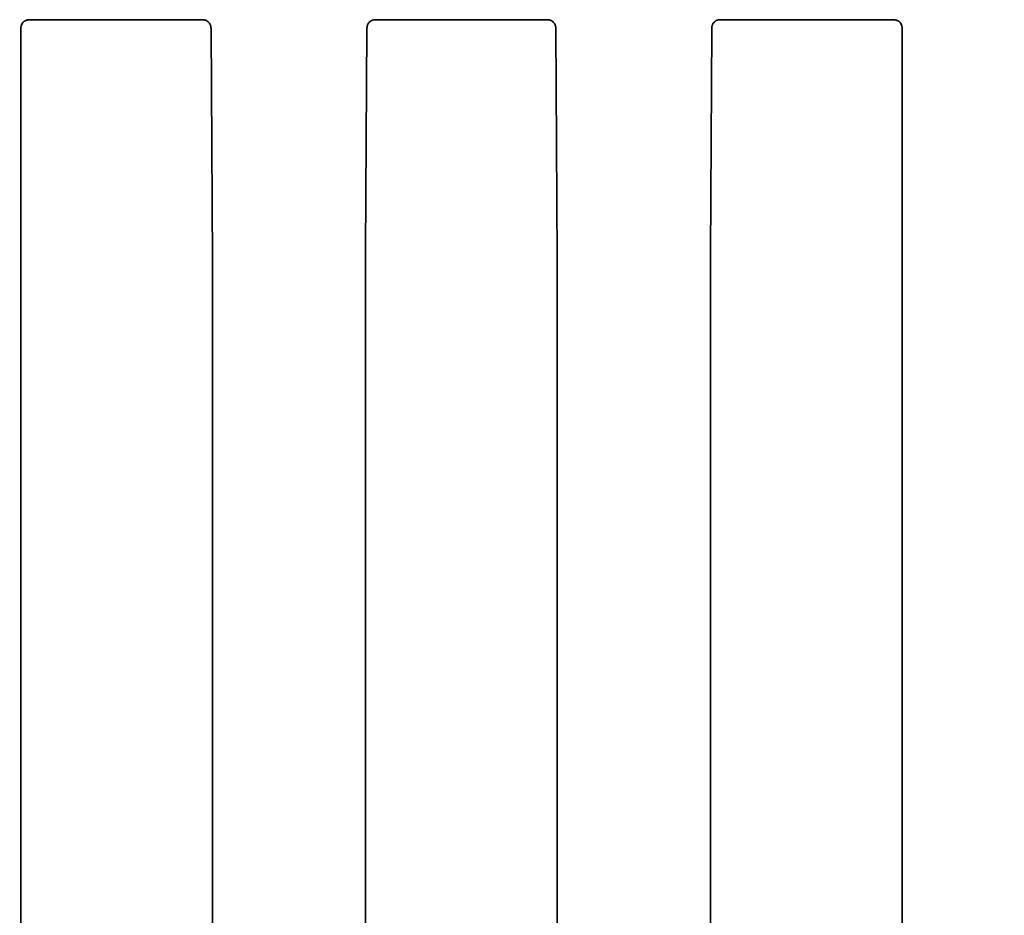
# Model space of a CAD drawing. Units: millimetres. Extents: x 8 to 911, y 1 to 702.
# Drawn here: x 115 to 127, y 59 to 70 of the extents above; entities that cross this region are included whole.
import ezdxf

# ---------------------------------------------------------------- set-up
doc = ezdxf.new("R2010")
doc.units = ezdxf.units.MM
doc.layers.add('FORMAT', color=7, linetype='Continuous')
doc.styles.add('SLDTEXTSTYLE1', font='TXT', dxfattribs={"width": 0.7})
doc.dimstyles.new('SLDDIMSTYLE0', dxfattribs={"dimtxt": 3.393075, "dimasz": 3.877799, "dimexe": 0, "dimexo": 0.0625, "dimgap": 0.848269, "dimtad": 2, "dimlfac": 10, "dimrnd": 1e-09, "dimzin": 12, "dimdsep": 46, "dimtxsty": 'SLDTEXTSTYLE1', "dimsah": 1, "dimcen": 0.09, "dimadec": 0, "dimazin": 3, "dimtfac": 1, "dimtofl": 0, "dimtmove": 0, "dimatfit": 3, "dimfxl": 0, "dimfrac": 2, "dimtolj": 1, "dimtzin": 12, "dimarcsym": 0})

# ---------------------------------------------------------------- blocks, each defined once
blk = doc.blocks.new('_D_15')
at = {"layer": 'FORMAT'}
for p, q in [((53.88, 107.878), (53.88, 20.921)), ((137.28, 107.878), (137.28, 20.921)), ((53.88, 21.921), (137.28, 21.921))]:
    blk.add_line(p, q, dxfattribs=at)
for points in [[(53.88, 21.921), (57.758, 21.324), (57.758, 22.517)], [(137.28, 21.921), (133.402, 22.517), (133.402, 21.324)]]:
    blk.add_solid(points, dxfattribs=at)
at = {"layer": 'FORMAT', "insert": (92.905, 26.696), "char_height": 3.7042, "attachment_point": 1, "style": 'SLDTEXTSTYLE1'}
blk.add_mtext('834', dxfattribs=at)
blk = doc.blocks.new('_D_16')
at = {"layer": 'FORMAT'}
for p, q in [((53.88, 107.878), (157.611, 107.878)), ((156.611, 107.878), (156.611, 51.678)), ((53.88, 51.678), (157.611, 51.678))]:
    blk.add_line(p, q, dxfattribs=at)
for points in [[(156.611, 107.878), (156.015, 104), (157.208, 104)], [(156.611, 51.678), (157.208, 55.556), (156.015, 55.556)]]:
    blk.add_solid(points, dxfattribs=at)
at = {"layer": 'FORMAT', "insert": (151.836, 75.784), "char_height": 3.7042, "attachment_point": 1, "rotation": 90, "style": 'SLDTEXTSTYLE1'}
blk.add_mtext('562', dxfattribs=at)

msp = doc.modelspace()

# ---------------------------------------------------------------- linework, layer by layer
at = {"color": 7, "linetype": 'Continuous', "lineweight": 35}
for p, q in [((117.4439, 70.0281), (115.3799, 70.0281)), ((121.6109, 70.0281), (119.548, 70.0281)), ((125.779, 70.0281), (123.715, 70.0281)), ((115.255, 69.9285), (115.255, 54.5775)), ((117.5716, 67.1155), (117.5543, 69.9111)), ((119.4216, 67.2357), (119.4381, 69.912)), ((121.7383, 67.1454), (121.7212, 69.9114)), ((123.5883, 67.2055), (123.605, 69.9118)), ((125.905, 54.5775), (125.905, 69.9285)), ((119.4216, 54.4281), (119.4216, 67.2357)), ((117.5716, 54.5775), (117.5716, 67.1155)), ((121.7383, 67.1454), (121.7383, 54.4281)), ((123.5883, 67.2055), (123.5883, 54.5775))]:
    msp.add_line(p, q, dxfattribs=at)
for centre, major_axis, start_param, end_param in [((115.3553, 69.9277), (0.0712, -0.0712), 2.9588477, 3.9231927), ((125.8046, 69.9277), (0.0712, 0.0712), 5.5015852, 6.4431516)]:
    msp.add_ellipse(centre, major_axis=major_axis, ratio=0.9924325, start_param=start_param, end_param=end_param, dxfattribs=at)
for points, knots in [([(115.3555, 70.0272), (115.3547, 70.0272), (115.3524, 70.027), (115.3491, 70.0266), (115.3456, 70.0262), (115.342, 70.0256), (115.3382, 70.0249), (115.3345, 70.0241), (115.3309, 70.0232), (115.3275, 70.0223), (115.3237, 70.0212), (115.3204, 70.0202), (115.3169, 70.019), (115.3134, 70.0177), (115.3101, 70.0163), (115.3069, 70.0149), (115.3039, 70.0135), (115.3009, 70.0121), (115.2991, 70.0111), (115.2981, 70.0106)], [0, 0, 0, 0, 0.0426176, 0.1289098, 0.1727434, 0.2153794, 0.3023729, 0.3468822, 0.3859693, 0.4652837, 0.5055315, 0.5651053, 0.6251614, 0.6864426, 0.7480385, 0.8105906, 0.8733449, 0.9366066, 1, 1, 1, 1]), ([(115.3555, 70.0272), (115.358, 70.0274), (115.3637, 70.0278), (115.3722, 70.0281), (115.378, 70.0281), (115.3799, 70.0281)], [0, 0, 0, 0, 0.3562296, 0.7913509, 1, 1, 1, 1]), ([(117.4439, 70.0281), (117.4457, 70.0281), (117.4501, 70.028), (117.4579, 70.0276), (117.4645, 70.0269), (117.4685, 70.0263), (117.47, 70.0261)], [0, 0, 0, 0, 0.1536131, 0.3600588, 0.7619383, 1, 1, 1, 1]), ([(117.47, 70.0261), (117.4832, 70.0228), (117.5097, 70.0162), (117.5456, 69.9772), (117.5506, 69.9509), (117.5529, 69.9384)], [0, 0, 0, 0, 0.34224, 0.6869371, 1, 1, 1, 1]), ([(119.4394, 69.938), (119.4398, 69.9418), (119.4407, 69.9493), (119.4441, 69.9612), (119.448, 69.9708), (119.4539, 69.9819), (119.4626, 69.9941), (119.4743, 70.005), (119.4857, 70.0131), (119.4962, 70.0188), (119.5079, 70.0231), (119.5167, 70.0253), (119.5215, 70.0261), (119.523, 70.0263)], [0, 0, 0, 0, 0.1019728, 0.1980747, 0.2874498, 0.3308408, 0.4693488, 0.6005082, 0.6638457, 0.7674026, 0.8650525, 0.9558958, 1, 1, 1, 1]), ([(119.523, 70.0263), (119.5241, 70.0264), (119.5263, 70.0267), (119.5299, 70.0272), (119.534, 70.0275), (119.538, 70.0278), (119.5415, 70.028), (119.5439, 70.0281), (119.5461, 70.0281), (119.5474, 70.0281), (119.548, 70.0281)], [0, 0, 0, 0, 0.1775851, 0.3559904, 0.5337871, 0.7153454, 0.8010228, 0.8884998, 0.9438014, 1, 1, 1, 1]), ([(121.6109, 70.0281), (121.6127, 70.0281), (121.6171, 70.028), (121.6249, 70.0276), (121.6314, 70.0269), (121.6353, 70.0264), (121.6367, 70.0262)], [0, 0, 0, 0, 0.1560797, 0.3658404, 0.774173, 1, 1, 1, 1]), ([(121.6367, 70.0262), (121.6498, 70.0229), (121.6761, 70.0164), (121.7124, 69.9776), (121.7174, 69.9511), (121.7198, 69.9383)], [0, 0, 0, 0, 0.339391, 0.6811753, 1, 1, 1, 1]), ([(123.6063, 69.9381), (123.6068, 69.942), (123.6077, 69.9495), (123.611, 69.9615), (123.6151, 69.9711), (123.6203, 69.9808), (123.6268, 69.9904), (123.6363, 70.0006), (123.6448, 70.0077), (123.6552, 70.0147), (123.6678, 70.0209), (123.6807, 70.0248), (123.6875, 70.0259), (123.6898, 70.0263)], [0, 0, 0, 0, 0.1028303, 0.1997397, 0.2898659, 0.3336217, 0.4371304, 0.5347236, 0.6255106, 0.6695927, 0.8070687, 0.937196, 1, 1, 1, 1]), ([(123.6898, 70.0263), (123.6908, 70.0264), (123.693, 70.0267), (123.6967, 70.0271), (123.7008, 70.0275), (123.7048, 70.0278), (123.7083, 70.028), (123.7108, 70.0281), (123.713, 70.0281), (123.7144, 70.0281), (123.715, 70.0281)], [0, 0, 0, 0, 0.1770507, 0.3549008, 0.5321579, 0.7130888, 0.7980404, 0.884744, 0.9418651, 1, 1, 1, 1]), ([(125.779, 70.0281), (125.7827, 70.0281), (125.7914, 70.028), (125.7994, 70.0275), (125.8038, 70.0272), (125.8044, 70.0271)], [0, 0, 0, 0, 0.392656, 0.9203577, 1, 1, 1, 1]), ([(125.8636, 70.0093), (125.8599, 70.0113), (125.8524, 70.0152), (125.8396, 70.0202), (125.8266, 70.0238), (125.8155, 70.026), (125.8083, 70.0268), (125.805, 70.0271), (125.8044, 70.0271)], [0, 0, 0, 0, 0.24129471, 0.48415428, 0.64909303, 0.81490626, 0.96726237, 1, 1, 1, 1]), ([(117.5543, 69.9111), (117.5543, 69.913), (117.5542, 69.9172), (117.5539, 69.9249), (117.5535, 69.932), (117.5531, 69.9364), (117.5529, 69.9384)], [0, 0, 0, 0, 0.1491507, 0.3456208, 0.7167184, 1, 1, 1, 1]), ([(119.4394, 69.938), (119.4392, 69.9357), (119.4389, 69.9318), (119.4385, 69.9248), (119.4382, 69.9182), (119.4381, 69.9136), (119.4381, 69.912)], [0, 0, 0, 0, 0.3452863, 0.5996519, 0.8567331, 1, 1, 1, 1]), ([(121.7212, 69.9114), (121.7211, 69.9132), (121.7211, 69.9174), (121.7208, 69.9251), (121.7203, 69.9321), (121.72, 69.9364), (121.7198, 69.9383)], [0, 0, 0, 0, 0.1515174, 0.3511051, 0.728092, 1, 1, 1, 1]), ([(123.6063, 69.9381), (123.6061, 69.9358), (123.6058, 69.9318), (123.6053, 69.9248), (123.6051, 69.9181), (123.605, 69.9135), (123.605, 69.9118)], [0, 0, 0, 0, 0.3445858, 0.5978182, 0.8537152, 1, 1, 1, 1])]:
    msp.add_open_spline(points, degree=3, knots=knots, dxfattribs=at)

# ---------------------------------------------------------------- dimensions: what is measured, and where the dimension line sits
at = {"layer": 'FORMAT'}
dim = msp.add_linear_dim(base=(137.28, 21.9209), p1=(53.88, 107.8781), p2=(137.28, 107.8781), dimstyle='SLDDIMSTYLE0', dxfattribs=at)
dim.commit()
dim.dimension.update_dxf_attribs({"geometry": '_D_15', "text_midpoint": (96.0365, 21.9209), "dimtype": 160})
dim = msp.add_linear_dim(base=(156.6112, 51.6781), p1=(53.88, 107.8781), p2=(53.88, 51.6781), angle=90, dimstyle='SLDDIMSTYLE0', dxfattribs=at)
dim.commit()
dim.dimension.update_dxf_attribs({"geometry": '_D_16', "text_midpoint": (156.6112, 78.915), "dimtype": 160})

doc.saveas('drawing.dxf')
